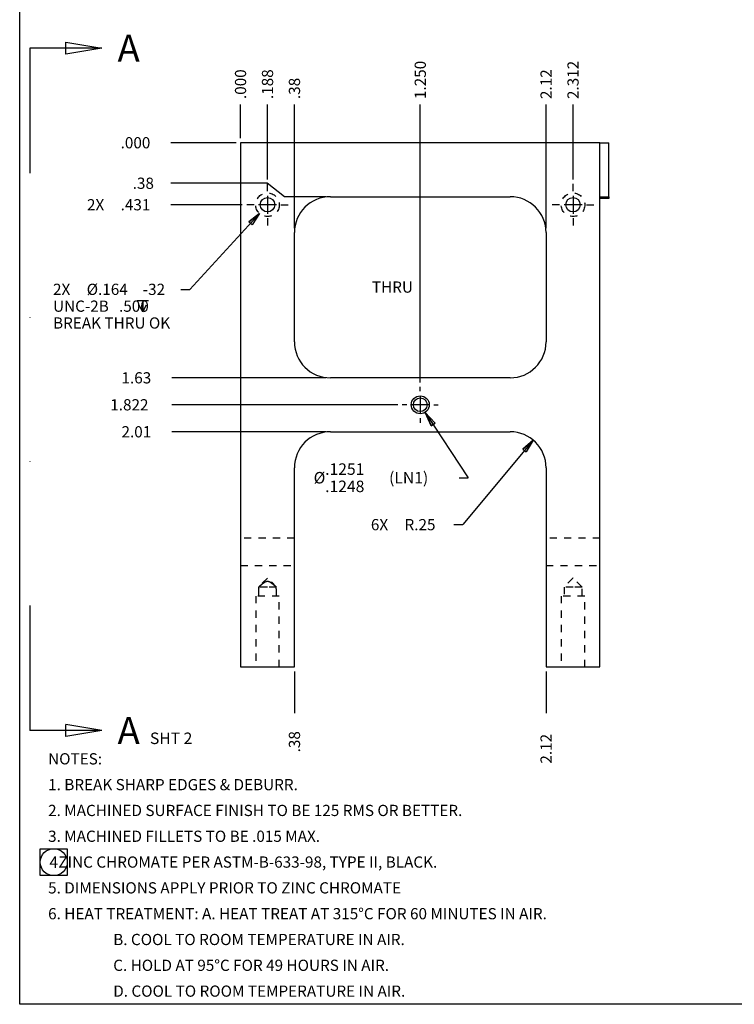
# Model space of a CAD drawing. Extents: x 0.5 to 33.5, y 0.5 to 21.5.
# Drawn here: x 0.5 to 10.4, y 0.5 to 14.2 of the extents above; entities that cross this region are included whole.
import ezdxf
from ezdxf.enums import TextEntityAlignment as Align

# ---------------------------------------------------------------- set-up
doc = ezdxf.new("R2010")
doc.units = 0
doc.header["$MEASUREMENT"] = 0
for name, pattern in [('HIDDEN', [0.1875, 0.0625, -0.0625, 0.0625]), ('HIDDENNEW0', [0.1875, 0.0625, -0.0625, 0.0625]), ('PHANTOM', [1.1875, 0.375, -0.0625, 0.125, -0.0625, 0.125, -0.0625, 0.375]), ('SHORT_DASH', [0.125, 0.03125, -0.0625, 0.03125])]:
    doc.linetypes.add(name, pattern=pattern)
doc.layers.get('0').update_dxf_attribs({"linetype": 'CONTINUOUS'})
for name, color, linetype in [('4', 7, 'CONTINUOUS'), ('CEN', 5, 'PHANTOM'), ('CROSS_HATCH', 4, 'SHORT_DASH'), ('DIM', 2, 'HIDDENNEW0'), ('HIDN_EXTRA', 40, 'HIDDEN'), ('OBJ', 7, 'HIDDENNEW0'), ('READLINE', 1, 'CONTINUOUS'), ('TITLE', 1, 'CONTINUOUS'), ('TXT', 4, 'HIDDENNEW0')]:
    doc.layers.add(name, color=color, linetype=linetype)
doc.styles.get("Standard").update_dxf_attribs({"font": 'monotxt.shx'})
doc.dimstyles.new('DSTYLE1', dxfattribs={"dimtxt": 0.078, "dimasz": 0, "dimexe": 0.125, "dimexo": 0.0625, "dimgap": 0.0625, "dimtad": 1, "dimtih": 1, "dimtoh": 1, "dimdec": 3, "dimlfac": 0.5, "dimrnd": 0.001, "dimzin": 7, "dimdsep": 46, "dimtxsty": 'Standard', "dimcen": 0.09, "dimse1": 1, "dimadec": 0, "dimazin": 0, "dimtp": 0.005, "dimtm": 0.005, "dimtfac": 1, "dimtdec": 3, "dimtofl": 0, "dimtmove": 2, "dimatfit": 3, "dimfxl": 0, "dimtolj": 1, "dimtzin": 0, "dimarcsym": 0})
doc.dimstyles.new('DSTYLE11', dxfattribs={"dimtxt": 0.078, "dimasz": 0, "dimexe": 0.125, "dimexo": 0.0625, "dimgap": 0.0625, "dimtad": 1, "dimtih": 1, "dimtoh": 1, "dimdec": 3, "dimlfac": 0.5, "dimrnd": 0.01, "dimzin": 7, "dimdsep": 46, "dimtxsty": 'Standard', "dimcen": 0.09, "dimadec": 0, "dimazin": 0, "dimtp": 0.005, "dimtm": 0.005, "dimtfac": 1, "dimtdec": 3, "dimtofl": 0, "dimtmove": 2, "dimatfit": 3, "dimfxl": 0, "dimtolj": 1, "dimtzin": 0, "dimarcsym": 0})
doc.dimstyles.new('DSTYLE4', dxfattribs={"dimtxt": 0.078, "dimasz": 0.188, "dimexe": 0.125, "dimexo": 0.0625, "dimgap": 0.0625, "dimtad": 0, "dimtih": 1, "dimtoh": 1, "dimdec": 3, "dimlfac": 0.5, "dimrnd": 0.001, "dimzin": 7, "dimdsep": 46, "dimtxsty": 'Standard', "dimcen": 0.09, "dimse1": 1, "dimadec": 0, "dimazin": 0, "dimtp": 0.005, "dimtm": 0.005, "dimtfac": 1, "dimtdec": 3, "dimtmove": 2, "dimatfit": 3, "dimfxl": 0, "dimtolj": 1, "dimtzin": 0, "dimarcsym": 0})
doc.dimstyles.new('DSTYLE5', dxfattribs={"dimtxt": 0.078, "dimasz": 0.188, "dimexe": 0.125, "dimexo": 0.0625, "dimgap": 0.0625, "dimtad": 0, "dimtih": 1, "dimtoh": 1, "dimdec": 3, "dimlfac": 0.5, "dimrnd": 0.01, "dimzin": 7, "dimdsep": 46, "dimtxsty": 'Standard', "dimcen": 0.09, "dimse1": 1, "dimadec": 0, "dimazin": 0, "dimtp": 0.005, "dimtm": 0.005, "dimtfac": 1, "dimtdec": 3, "dimtmove": 2, "dimatfit": 3, "dimfxl": 0, "dimtolj": 1, "dimtzin": 0, "dimarcsym": 0})
doc.dimstyles.new('DSTYLE7', dxfattribs={"dimtxt": 0.078, "dimasz": 0, "dimexe": 0.125, "dimexo": 0.0625, "dimgap": 0.0625, "dimtad": 1, "dimtih": 1, "dimtoh": 1, "dimdec": 3, "dimlfac": 0.5, "dimrnd": 0.01, "dimzin": 7, "dimdsep": 46, "dimtxsty": 'Standard', "dimcen": 0.09, "dimse1": 1, "dimadec": 0, "dimazin": 0, "dimtp": 0.005, "dimtm": 0.005, "dimtfac": 1, "dimtdec": 3, "dimtofl": 0, "dimtmove": 2, "dimatfit": 3, "dimfxl": 0, "dimtolj": 1, "dimtzin": 0, "dimarcsym": 0})
doc.dimstyles.new('DSTYLE8', dxfattribs={"dimtxt": 0.08, "dimasz": 0.2, "dimexe": 0.125, "dimexo": 0.0625, "dimgap": 0.0625, "dimtad": 0, "dimtih": 1, "dimtoh": 1, "dimdec": 3, "dimlfac": 0.5, "dimrnd": 0.001, "dimzin": 7, "dimdsep": 46, "dimtxsty": 'Standard', "dimcen": 0.09, "dimse1": 1, "dimadec": 0, "dimazin": 0, "dimlim": 1, "dimtp": 0.0001, "dimtm": 0.0002, "dimtfac": 1, "dimtdec": 3, "dimtmove": 2, "dimatfit": 3, "dimfxl": 0, "dimtolj": 1, "dimtzin": 0, "dimarcsym": 0})

# ---------------------------------------------------------------- blocks, each defined once
blk = doc.blocks.new('SDTIT00')
at = {"layer": 'TXT', "color": 7, "linetype": 'Continuous'}
for p, q in [((0, 0), (0, 21)), ((33, 0), (0, 0))]:
    blk.add_line(p, q, dxfattribs=at)
at = {"layer": '4', "color": 4, "linetype": 'Continuous', "flags": 4}
for tag, p in [('ACAD', (21.917, 3.213)), ('MECH', (22.75, 3.213)), ('IDEAS', (23.583, 3.213)), ('DRAFTER', (24.938, 2.558)), ('CHECKER', (24.938, 2.162)), ('CHECK_DATE', (26.438, 2.162)), ('APP_1_DATE', (26.438, 1.767)), ('APP_2_DATE', (26.438, 1.371)), ('APP_3_DATE', (26.438, 0.975)), ('APP_4_DATE', (26.438, 0.579))]:
    blk.add_attdef(tag, text='', height=0.11, dxfattribs=at).set_placement(p, align=Align.CENTER)
for tag, p, width in [('CATEGORY_NAME', (27.821, 2.978), 1.636364), ('PROJECT_NAME', (27.821, 2.572), 1.636364), ('TOLX', (19.774, 2.267), 0.727273), ('TOLXX', (19.774, 2.137), 0.727273), ('TITLE1', (27.588, 2.106), 1.636364), ('TOLXXX', (19.774, 2.008), 0.727273), ('TITLE2', (27.588, 1.759), 1.636364), ('TITLE3', (27.588, 1.413), 1.636364), ("MAT'L_1", (19.079, 0.875), 1.272727), ('SCALE', (27.909, 0.747), 1.090909), ("MAT'L_2", (19.079, 0.607), 1.272727), ('DWG_NO.', (29.407, 0.628), 2.272727), ('S2', (32.679, 0.197), 0.909091), ('FINISH', (19.128, 0.072), 1.272727)]:
    blk.add_attdef(tag, p, '', height=0.11, dxfattribs=dict(at, width=width))
for tag, p in [('NA6', (21.65, 2.906)), ('UO6', (22.9, 2.906)), ('NA5', (21.65, 2.536)), ('UO5', (22.9, 2.536)), ('NA4', (21.65, 2.166)), ('UO4', (22.9, 2.166)), ('NA3', (21.65, 1.795)), ('UO3', (22.9, 1.795)), ('NA2', (21.65, 1.425)), ('UO2', (22.9, 1.425)), ('NA1', (21.65, 1.055)), ('UO1', (22.9, 1.055))]:
    blk.add_attdef(tag, text='', height=0.11, dxfattribs=at).set_placement(p, align=Align.MIDDLE_LEFT)
for tag, width, p in [('TOLA', 0.727273, (20.875, 2.267)), ('REV_LTR', 3.181818, (32.614, 0.593))]:
    blk.add_attdef(tag, text='', height=0.11, dxfattribs=dict(at, width=width)).set_placement(p, align=Align.CENTER)
blk = doc.blocks.new('*D41')
at = {"layer": 'DIM', "color": 2, "linetype": 'Continuous'}
blk.add_line((3.595, 11.615), (2.603, 11.615), dxfattribs=at)
for s, p in [('2X ', (1.436, 11.537)), ('.431', (1.904, 11.537))]:
    blk.add_text(s, height=0.156, dxfattribs=at).set_placement(p)
blk = doc.blocks.new('*D42')
at = {"layer": 'DIM', "color": 2, "linetype": 'Continuous'}
blk.add_line((3.947, 11.966), (3.947, 13.009), dxfattribs=at)
blk.add_text('.188', height=0.156, rotation=90, dxfattribs=at).set_placement((4.025, 13.084))
blk = doc.blocks.new('*D43')
at = {"layer": 'DIM', "color": 2, "linetype": 'Continuous'}
blk.add_line((8.197, 11.966), (8.197, 13.009), dxfattribs=at)
blk.add_text('2.312', height=0.156, rotation=90, dxfattribs=at).set_placement((8.275, 13.084))
blk = doc.blocks.new('_AH1')
at = {"color": 0, "linetype": 'Continuous'}
for p, q in [((-1, 0.166667), (0, 0)), ((-1, 0.166667), (-1, -0.166667)), ((0, 0), (-1, -0.166667)), ((0, 0), (-1, 0))]:
    blk.add_line(p, q, dxfattribs=at)
blk = doc.blocks.new('*D44')
at = {"layer": 'DIM', "color": 2, "linetype": 'Continuous'}
for p, q in [((3.836, 11.494), (2.868, 10.439)), ((3.836, 11.494), (3.686, 11.377)), ((3.686, 11.377), (3.732, 11.334)), ((3.836, 11.494), (3.732, 11.334)), ((2.743, 10.439), (2.868, 10.439))]:
    blk.add_line(p, q, dxfattribs=at)
at = {"layer": 'DIM', "color": 2, "xscale": 0.188, "yscale": 0.188, "zscale": 0.188, "rotation": 47.454272}
blk.add_blockref('_AH1', (3.836, 11.494), dxfattribs=at)
blk.add_blockref('_AH1', (3.836, 11.494), dxfattribs=at)
blk.add_blockref('_AH1', (3.836, 11.494), dxfattribs=at)
at = {"layer": 'DIM', "color": 2, "linetype": 'Continuous'}
for s, p in [('2X ', (0.964, 10.361)), ('%%c.164', (1.432, 10.361)), ('-32', (2.212, 10.361))]:
    blk.add_text(s, height=0.156, dxfattribs=at).set_placement(p)
blk = doc.blocks.new('*D45')
at = {"layer": 'DIM', "color": 2, "linetype": 'Continuous'}
blk.add_line((5.759, 8.834), (2.615, 8.834), dxfattribs=at)
blk.add_text('1.822', height=0.156, dxfattribs=at).set_placement((1.76, 8.756))
blk = doc.blocks.new('*D46')
at = {"layer": 'DIM', "color": 2, "linetype": 'Continuous'}
for p, q in [((7.641, 8.343), (6.665, 7.168)), ((7.641, 8.343), (7.497, 8.219)), ((7.497, 8.219), (7.545, 8.179)), ((7.641, 8.343), (7.545, 8.179)), ((6.54, 7.168), (6.665, 7.168))]:
    blk.add_line(p, q, dxfattribs=at)
at = {"layer": 'DIM', "color": 2, "xscale": 0.188, "yscale": 0.188, "zscale": 0.188, "rotation": 50.272045}
blk.add_blockref('_AH1', (7.641, 8.343), dxfattribs=at)
blk.add_blockref('_AH1', (7.641, 8.343), dxfattribs=at)
at = {"layer": 'DIM', "color": 2, "linetype": 'Continuous'}
for s, p in [('6X ', (5.385, 7.09)), ('R.25', (5.853, 7.09))]:
    blk.add_text(s, height=0.156, dxfattribs=at).set_placement(p)
blk = doc.blocks.new('*D47')
at = {"layer": 'DIM', "color": 2, "linetype": 'Continuous'}
blk.add_line((6.072, 9.146), (6.072, 13.009), dxfattribs=at)
blk.add_text('1.250', height=0.156, rotation=90, dxfattribs=at).set_placement((6.15, 13.084))
blk = doc.blocks.new('*T34')
at = {"layer": 'DIM', "color": 2, "linetype": 'Continuous'}
for s, p in [('UNC-2B   .500', (0, 0)), ('BREAK THRU OK', (0, -0.117))]:
    blk.add_text(s, height=0.078, dxfattribs=at).set_placement(p)
blk = doc.blocks.new('*D50')
at = {"layer": 'DIM', "color": 2, "linetype": 'Continuous'}
for p, q in [((6.14, 8.729), (6.737, 7.82)), ((6.14, 8.729), (6.222, 8.544)), ((6.14, 8.729), (6.278, 8.58)), ((6.222, 8.544), (6.278, 8.58)), ((6.612, 7.82), (6.737, 7.82))]:
    blk.add_line(p, q, dxfattribs=at)
at = {"layer": 'DIM', "color": 2, "xscale": 0.2, "yscale": 0.2, "zscale": 0.2, "rotation": 123.25737}
blk.add_blockref('_AH1', (6.14, 8.729), dxfattribs=at)
blk.add_blockref('_AH1', (6.14, 8.729), dxfattribs=at)
blk.add_blockref('_AH1', (6.14, 8.729), dxfattribs=at)
blk.add_blockref('_AH1', (6.14, 8.729), dxfattribs=at)
at = {"layer": 'DIM', "color": 2, "linetype": 'Continuous'}
for s, p in [('.1251', (4.749, 7.86)), ('%%c', (4.589, 7.74)), (' (LN1)', (5.589, 7.74)), ('.1248', (4.749, 7.62))]:
    blk.add_text(s, height=0.16, dxfattribs=at).set_placement(p)
blk = doc.blocks.new('NEW2')
at = {"layer": 'READLINE', "color": 4, "linetype": 'Continuous'}
for p, q in [((0, 0), (0, -0.8688)), ((0.5, 0), (0, 0)), ((0.25, 0.0415), (0.5, 0)), ((0.25, -0.0415), (0.25, 0.0415)), ((0.5, 0), (0.25, -0.0415)), ((0, -1.8688), (0, -1.8713)), ((0, -2.8713), (0, -2.8738)), ((0, -3.8738), (0, -4.7427)), ((0.5, -4.7427), (0.25, -4.7012)), ((0.25, -4.7842), (0.25, -4.7012)), ((0.5, -4.7427), (0, -4.7427)), ((0.5, -4.7427), (0.25, -4.7842))]:
    blk.add_line(p, q, dxfattribs=at)
for p in [(0.6875, 0), (0.6875, -4.7427)]:
    blk.add_text('A', height=0.1875, dxfattribs=at).set_placement(p, align=Align.MIDDLE_CENTER)
blk = doc.blocks.new('*D102')
at = {"layer": 'DIM', "color": 2, "linetype": 'Continuous'}
blk.add_line((3.572, 12.54), (3.572, 13.009), dxfattribs=at)
blk.add_text('.000', height=0.156, rotation=90, dxfattribs=at).set_placement((3.65, 13.084))
blk = doc.blocks.new('*D103')
at = {"layer": 'DIM', "color": 2, "linetype": 'Continuous'}
blk.add_line((4.322, 11.29), (4.322, 13.009), dxfattribs=at)
blk.add_text('.38', height=0.156, rotation=90, dxfattribs=at).set_placement((4.4, 13.084))
blk = doc.blocks.new('*D104')
at = {"layer": 'DIM', "color": 2, "linetype": 'Continuous'}
blk.add_line((7.822, 11.29), (7.822, 13.009), dxfattribs=at)
blk.add_text('2.12', height=0.156, rotation=90, dxfattribs=at).set_placement((7.9, 13.084))
blk = doc.blocks.new('*D105')
at = {"layer": 'DIM', "color": 2, "linetype": 'Continuous'}
blk.add_line((4.322, 5.128), (4.322, 4.545), dxfattribs=at)
blk.add_text('.38', height=0.156, rotation=90, dxfattribs=at).set_placement((4.4, 4.002))
blk = doc.blocks.new('*D106')
at = {"layer": 'DIM', "color": 2, "linetype": 'Continuous'}
blk.add_line((7.822, 5.128), (7.822, 4.545), dxfattribs=at)
blk.add_text('2.12', height=0.156, rotation=90, dxfattribs=at).set_placement((7.9, 3.846))
blk = doc.blocks.new('*D107')
at = {"layer": 'DIM', "color": 2, "linetype": 'Continuous'}
blk.add_line((3.509, 12.477), (2.603, 12.477), dxfattribs=at)
blk.add_text('.000', height=0.156, rotation=360, dxfattribs=at).set_placement((1.904, 12.399))
blk = doc.blocks.new('*D108')
at = {"layer": 'DIM', "color": 2, "linetype": 'Continuous'}
for p, q in [((3.941, 11.914), (2.603, 11.914)), ((4.185, 11.727), (3.941, 11.914)), ((4.759, 11.727), (4.185, 11.727))]:
    blk.add_line(p, q, dxfattribs=at)
blk.add_text('.38', height=0.156, dxfattribs=at).set_placement((2.072, 11.836))
blk = doc.blocks.new('*D109')
at = {"layer": 'DIM', "color": 2, "linetype": 'Continuous'}
blk.add_line((4.759, 9.209), (2.615, 9.209), dxfattribs=at)
blk.add_text('1.63', height=0.156, dxfattribs=at).set_placement((1.916, 9.131))
blk = doc.blocks.new('*D110')
at = {"layer": 'DIM', "color": 2, "linetype": 'Continuous'}
blk.add_line((4.759, 8.459), (2.615, 8.459), dxfattribs=at)
blk.add_text('2.01', height=0.156, dxfattribs=at).set_placement((1.916, 8.381))
blk = doc.blocks.new('*T35')
at = {"layer": 'TITLE', "color": 2, "linetype": 'Continuous'}
for s, p in [('NOTES:', (0, 0)), ('1. BREAK SHARP EDGES & DEBURR.', (0, -0.3588)), ('2. MACHINED SURFACE FINISH TO BE 125 RMS OR BETTER.', (0, -0.7176)), ('3. MACHINED FILLETS TO BE .015 MAX.', (0, -1.0764)), ('   ZINC CHROMATE PER ASTM-B-633-98, TYPE II, BLACK. ', (0, -1.4352)), ('5. DIMENSIONS APPLY PRIOR TO ZINC CHROMATE', (0, -1.794)), ('6. HEAT TREATMENT: A. HEAT TREAT AT 315%%dC FOR 60 MINUTES IN AIR.', (0, -2.1528)), ('                   B. COOL TO ROOM TEMPERATURE IN AIR.', (0, -2.5116)), ('                   C. HOLD AT 95%%dC FOR 49 HOURS IN AIR.', (0, -2.8704)), ('                   D. COOL TO ROOM TEMPERATURE IN AIR.', (0, -3.2292))]:
    blk.add_text(s, height=0.156, dxfattribs=at).set_placement(p)
blk = doc.blocks.new('NOTE-BOX')
at = {"layer": 'DIM', "color": 2, "linetype": 'Continuous'}
for p, q in [((-0.5, 0.5), (0.5, 0.5)), ((-0.5, -0.5), (-0.5, 0.5)), ((0.5, 0.5), (0.5, -0.5)), ((0.5, -0.5), (-0.5, -0.5))]:
    blk.add_line(p, q, dxfattribs=at)
blk.add_circle((0, 0), 0.5, dxfattribs=at)
blk.add_attdef('NOTEBOX', text='', height=0.427, dxfattribs=at).set_placement((0, 0), align=Align.MIDDLE_CENTER)
blk = doc.blocks.new('DEPTH')
at = {"layer": 'DIM', "color": 2, "linetype": 'Continuous'}
for p, q in [((-0.5, 1), (0.5, 1)), ((0, 1), (0, 0)), ((0, 0), (-0.346, 0.6)), ((0, 0), (0.346, 0.6))]:
    blk.add_line(p, q, dxfattribs=at)

msp = doc.modelspace()

# ---------------------------------------------------------------- linework, layer by layer
at = {"layer": 'CEN', "color": 5, "linetype": 'Continuous'}
for p, q in [((3.9468, 11.8024), (3.9468, 11.9039)), ((8.1968, 11.8024), (8.1968, 11.9039)), ((3.9468, 11.7399), (3.9468, 11.4899)), ((8.1968, 11.7399), (8.1968, 11.4899)), ((3.7593, 11.6149), (3.6578, 11.6149)), ((4.0718, 11.6149), (3.8218, 11.6149)), ((4.1343, 11.6149), (4.2358, 11.6149)), ((8.0093, 11.6149), (7.9078, 11.6149)), ((8.3218, 11.6149), (8.0718, 11.6149)), ((8.3843, 11.6149), (8.4858, 11.6149)), ((3.9468, 11.4274), (3.9468, 11.3259)), ((8.1968, 11.4274), (8.1968, 11.3259)), ((6.0718, 9.0213), (6.0718, 9.0838)), ((6.0718, 8.9588), (6.0718, 8.7088)), ((5.8843, 8.8338), (5.8218, 8.8338)), ((6.1968, 8.8338), (5.9468, 8.8338)), ((6.2593, 8.8338), (6.3218, 8.8338)), ((6.0718, 8.6463), (6.0718, 8.5838))]:
    msp.add_line(p, q, dxfattribs=at)
at = {"layer": 'HIDN_EXTRA', "color": 40, "linetype": 'HIDDEN'}
for p, q in [((4.3218, 6.9805), (3.5718, 6.9805)), ((8.5718, 6.9805), (7.8218, 6.9805)), ((3.5718, 6.6005), (4.3218, 6.6005)), ((7.8218, 6.6005), (8.5718, 6.6005)), ((3.9458, 6.4245), (3.8218, 6.3005)), ((3.9468, 6.3005), (3.8218, 6.3005)), ((3.8218, 6.3005), (3.8218, 6.1745)), ((3.9478, 6.4245), (3.9458, 6.4245)), ((4.0718, 6.3005), (3.9468, 6.3005)), ((4.0718, 6.3005), (3.9478, 6.4245)), ((4.0718, 6.1745), (4.0718, 6.3005)), ((8.0718, 6.3005), (8.0717, 6.3005)), ((8.0717, 6.3005), (8.0717, 6.3005)), ((8.1958, 6.4245), (8.0718, 6.3005)), ((8.1968, 6.3005), (8.0718, 6.3005)), ((8.0718, 6.3005), (8.0718, 6.1745)), ((8.1958, 6.4245), (8.1957, 6.4245)), ((8.1978, 6.4245), (8.1958, 6.4245)), ((8.3218, 6.3005), (8.1968, 6.3005)), ((8.1977, 6.4245), (8.1977, 6.4245)), ((8.3218, 6.3005), (8.1978, 6.4245)), ((8.3218, 6.1745), (8.3218, 6.3005)), ((4.1108, 6.1745), (3.7828, 6.1745)), ((3.7828, 6.1745), (3.7828, 5.1905)), ((4.1108, 5.1905), (4.1108, 6.1745)), ((8.0328, 6.1745), (8.0327, 6.1745)), ((8.3608, 6.1745), (8.0328, 6.1745)), ((8.0328, 6.1745), (8.0328, 5.1905)), ((8.3608, 6.1745), (8.3608, 6.1745)), ((8.3608, 5.1905), (8.3608, 6.1745)), ((7.8218, 5.1905), (7.8217, 5.1905))]:
    msp.add_line(p, q, dxfattribs=at)
for points in [[(3.8225, 6.1745), (3.8223, 6.1775, -0.000957), (3.8222, 6.1805, -0.0009567), (3.8221, 6.1835, -0.0009468), (3.822, 6.1865, -0.0009266), (3.822, 6.1895, -0.0009102), (3.8219, 6.1925, -0.0008953), (3.8218, 6.1956, -0.0008809), (3.8218, 6.1986, -0.000865), (3.8218, 6.2017, -0.0008503), (3.8217, 6.2047, -0.0008349), (3.8217, 6.2078, -0.0008206), (3.8217, 6.2109, -0.0008054), (3.8217, 6.214, -0.0007913), (3.8218, 6.2171, -0.0007763), (3.8218, 6.2202, -0.0007625), (3.8218, 6.2233, -0.0007477), (3.8219, 6.2264, -0.000734), (3.8219, 6.2295, -0.0007195), (3.822, 6.2327, -0.0007061), (3.8221, 6.2358, -0.0006919), (3.8221, 6.239, -0.0006786), (3.8222, 6.2422, -0.0006642), (3.8223, 6.2453, -0.0006516), (3.8224, 6.2485, -0.0006387), (3.8226, 6.2517, -0.0006246), (3.8227, 6.2549, -0.0006077), (3.8228, 6.2581, -0.0005999), (3.823, 6.2613, -0.000597), (3.8231, 6.2645, -0.0005693), (3.8233, 6.2678, -0.0005227), (3.8234, 6.271, -0.0005601), (3.8236, 6.2742, -0.0006436), (3.8238, 6.2776, -0.0004851), (3.824, 6.2807, -0.0001822), (3.8241, 6.2836, -0.000649), (3.8243, 6.2873, -0.0010641), (3.8247, 6.293, -0.0005132), (3.8252, 6.3005, -0.0002731)], [(3.8252, 6.3005), (3.8278, 6.3028, -0.0006008), (3.8303, 6.3051, -0.0006049), (3.8328, 6.3073, -0.0006241), (3.8353, 6.3095, -0.0006602), (3.8377, 6.3117, -0.000692), (3.8402, 6.3139, -0.0007228), (3.8426, 6.316, -0.0007546), (3.845, 6.3181, -0.0007903), (3.8474, 6.3202, -0.0008258), (3.8497, 6.3222, -0.0008642), (3.8521, 6.3242, -0.000903), (3.8544, 6.3262, -0.0009451), (3.8567, 6.3282, -0.0009879), (3.859, 6.3301, -0.0010342), (3.8612, 6.3319, -0.0010815), (3.8635, 6.3338, -0.0011327), (3.8657, 6.3356, -0.0011851), (3.8679, 6.3373, -0.0012416), (3.87, 6.3391, -0.0013004), (3.8722, 6.3408, -0.001364), (3.8743, 6.3424, -0.0014287), (3.8764, 6.344, -0.0014976), (3.8785, 6.3456, -0.0015738), (3.8805, 6.3472, -0.0016564), (3.8826, 6.3487, -0.0017331), (3.8846, 6.3501, -0.0018214), (3.8865, 6.3515, -0.0019238), (3.8885, 6.3529, -0.0019576), (3.8905, 6.3543, -0.0020561), (3.8925, 6.3557, -0.0023004), (3.8946, 6.357, -0.0025069), (3.8967, 6.3584, -0.0027767), (3.8988, 6.3597, -0.0030145), (3.9009, 6.3611, -0.0032891), (3.9031, 6.3624, -0.0035381), (3.9053, 6.3636, -0.0038403), (3.9075, 6.3649, -0.0041183), (3.9098, 6.3661, -0.004449), (3.9121, 6.3673, -0.0047582), (3.9144, 6.3684, -0.0051248), (3.9167, 6.3694, -0.0054757), (3.919, 6.3704, -0.0058911), (3.9213, 6.3714, -0.0062791), (3.9237, 6.3723, -0.0067245), (3.926, 6.3731, -0.0071887), (3.9284, 6.3738, -0.0077432), (3.9308, 6.3745, -0.0081612), (3.9331, 6.375, -0.0086198), (3.9355, 6.3755, -0.0089691), (3.9378, 6.3759, -0.0090717), (3.9401, 6.3762, -0.0091938), (3.9424, 6.3764, -0.0092733), (3.9447, 6.3765, -0.0093211), (3.947, 6.3765, -0.0092959), (3.9492, 6.3765, -0.0092461), (3.9515, 6.3763, -0.0091304), (3.9537, 6.3761, -0.0089894), (3.956, 6.3758, -0.008788), (3.9582, 6.3754, -0.0085674), (3.9604, 6.375, -0.0082965), (3.9627, 6.3745, -0.0080127), (3.9649, 6.3739, -0.0076882), (3.9671, 6.3732, -0.0073656), (3.9694, 6.3724, -0.0070169), (3.9716, 6.3716, -0.0066605), (3.9739, 6.3707, -0.0062735), (3.9762, 6.3697, -0.006013), (3.9784, 6.3687, -0.0057877), (3.9808, 6.3676, -0.0054311), (3.9831, 6.3664, -0.0050593), (3.9855, 6.3651, -0.0047248), (3.988, 6.3637, -0.0044114), (3.9904, 6.3623, -0.0041232), (3.9929, 6.3608, -0.0038556), (3.9954, 6.3592, -0.0036102), (3.998, 6.3576, -0.0033792), (4.0006, 6.3559, -0.0031679), (4.0032, 6.3541, -0.0029684), (4.0059, 6.3522, -0.0027864), (4.0086, 6.3503, -0.0026132), (4.0113, 6.3484, -0.0024548), (4.014, 6.3463, -0.0023023), (4.0168, 6.3442, -0.0021658), (4.0196, 6.3421, -0.0020352), (4.0225, 6.3398, -0.0019103), (4.0253, 6.3376, -0.0017842), (4.0282, 6.3352, -0.0016898), (4.0311, 6.3328, -0.0016098), (4.0341, 6.3304, -0.0014776), (4.0371, 6.3279, -0.001311), (4.04, 6.3254, -0.0013383), (4.0431, 6.3228, -0.0014489), (4.0463, 6.3201, -0.0010658), (4.0492, 6.3175, -0.0004393), (4.0519, 6.3151, -0.0013088), (4.0555, 6.312, -0.001962), (4.061, 6.307, -0.000913), (4.0682, 6.3005, -0.0004859)], [(4.0682, 6.3005), (4.0685, 6.2972, -0.000454), (4.0687, 6.2939, -0.000452), (4.0689, 6.2906, -0.0004585), (4.0691, 6.2873, -0.0004745), (4.0693, 6.284, -0.0004871), (4.0695, 6.2807, -0.0004988), (4.0697, 6.2775, -0.0005101), (4.0699, 6.2742, -0.0005231), (4.07, 6.271, -0.000535), (4.0702, 6.2677, -0.0005479), (4.0704, 6.2645, -0.0005599), (4.0705, 6.2613, -0.0005731), (4.0707, 6.2581, -0.0005854), (4.0708, 6.2549, -0.0005987), (4.0709, 6.2517, -0.0006112), (4.071, 6.2485, -0.0006249), (4.0711, 6.2453, -0.0006375), (4.0712, 6.2421, -0.0006513), (4.0713, 6.239, -0.0006643), (4.0714, 6.2358, -0.0006785), (4.0715, 6.2327, -0.0006915), (4.0715, 6.2295, -0.0007054), (4.0716, 6.2264, -0.0007193), (4.0716, 6.2233, -0.0007353), (4.0717, 6.2202, -0.0007469), (4.0717, 6.2171, -0.0007566), (4.0717, 6.214, -0.0007776), (4.0717, 6.2109, -0.00081), (4.0717, 6.2078, -0.0007995), (4.0717, 6.2047, -0.000757), (4.0717, 6.2017, -0.0008547), (4.0717, 6.1986, -0.0010466), (4.0716, 6.1955, -0.0008002), (4.0716, 6.1925, -0.0002583), (4.0715, 6.1899, -0.0011695), (4.0714, 6.1865, -0.00208), (4.0713, 6.1813, -0.0010296), (4.071, 6.1745, -0.0005456)]]:
    msp.add_lwpolyline(points, format="xyb", dxfattribs=at)
for centre in [(3.9468, 11.6149), (8.1968, 11.6149)]:
    msp.add_circle(centre, 0.164, dxfattribs=at)
at = {"layer": 'OBJ', "color": 7, "linetype": 'Continuous'}
for p, q in [((8.5718, 12.4771), (3.5718, 12.4771)), ((3.5718, 12.4771), (3.5718, 5.1905)), ((8.5717, 12.4771), (8.6967, 12.4771)), ((8.5718, 5.1905), (8.5718, 12.4771)), ((8.6967, 11.7271), (8.6967, 12.4771)), ((3.5718, 11.7271), (3.5718, 11.7271)), ((4.8218, 11.7271), (7.3218, 11.7271)), ((8.5717, 11.7271), (8.6967, 11.7271)), ((8.6967, 11.7018), (8.5717, 11.7018)), ((8.6967, 11.7271), (8.6967, 11.7018)), ((4.3218, 9.7088), (4.3218, 11.2271)), ((7.8218, 11.2271), (7.8218, 9.7088)), ((3.5718, 10.2271), (3.5718, 10.2271)), ((3.5718, 10.2271), (3.5718, 10.2271)), ((7.8218, 10.2271), (7.8218, 10.2271)), ((3.5718, 9.4771), (3.5718, 9.4771)), ((7.3218, 9.2088), (4.8218, 9.2088)), ((3.5717, 8.8126), (3.5717, 8.8126)), ((4.8218, 8.4588), (7.3218, 8.4588)), ((4.3218, 5.1905), (4.3218, 7.9588)), ((7.8218, 7.9588), (7.8218, 5.1905)), ((3.5718, 5.1905), (3.5717, 5.1905)), ((3.5718, 5.1905), (4.3218, 5.1905)), ((7.8218, 5.1905), (8.5718, 5.1905))]:
    msp.add_line(p, q, dxfattribs=at)
msp.add_lwpolyline([(3.5717, 5.645), (3.5717, 5.645), (3.5717, 5.645), (3.5717, 5.645), (3.5717, 5.645), (3.5717, 5.645), (3.5717, 5.645, 0), (3.5718, 5.645, 0), (3.5718, 5.645), (3.5718, 5.645), (3.5718, 5.645, 0), (3.5718, 5.645), (3.5718, 5.645, 0), (3.5718, 5.645, 0), (3.5718, 5.645, 0), (3.5718, 5.645), (3.5718, 5.645), (3.5718, 5.645), (3.5718, 5.645)], format="xyb", dxfattribs=at)
for centre, radius in [((3.9468, 11.6149), 0.1), ((8.1968, 11.6149), 0.1), ((6.0718, 8.8338), 0.125), ((6.0718, 8.8338), 0.095)]:
    msp.add_circle(centre, radius, dxfattribs=at)
for centre, start, end in [((4.8218, 11.2271), 90, 180), ((7.3218, 11.2271), 0, 90), ((4.8218, 9.7088), 180, 270), ((7.3218, 9.7088), 270, 360), ((4.8218, 7.9588), 90, 180), ((7.3218, 7.9588), 0, 90)]:
    msp.add_arc(centre, 0.5, start, end, dxfattribs=at)

# ---------------------------------------------------------------- block references
at = {"layer": 'CROSS_HATCH', "xscale": 2, "yscale": 2, "zscale": 2}
msp.add_blockref('NEW2', (0.6409, 13.7899), dxfattribs=at)
at = {"layer": 'DIM'}
for name, p, xscale, yscale, zscale in [('*T34', (0.9642, 10.1272), 2, 2, 2), ('DEPTH', (2.2119, 10.1281), 0.156, 0.156, 0.156), ('DEPTH', (2.2119, 10.1281), 0.156, 0.156, 0.156), ('DEPTH', (2.2119, 10.1281), 0.156, 0.156, 0.156)]:
    msp.add_blockref(name, p, dxfattribs=dict(at, xscale=xscale, yscale=yscale, zscale=zscale))
at = {"layer": 'DIM', "xscale": 0.375, "yscale": 0.375, "zscale": 0.375}
msp.add_blockref('NOTE-BOX', (0.9745, 2.476), dxfattribs=at).add_auto_attribs({'NOTEBOX': '4'})
at = {"layer": 'TITLE'}
for name, p in [('SDTIT00', (0.5, 0.5)), ('*T35', (0.8954, 3.8346))]:
    msp.add_blockref(name, p, dxfattribs=at)

# ---------------------------------------------------------------- texts
at = {"layer": 'CROSS_HATCH', "color": 4, "linetype": 'Continuous'}
msp.add_text('SHT 2', height=0.16, dxfattribs=at).set_placement((2.3119, 4.1178))
at = {"layer": 'DIM', "color": 2, "linetype": 'Continuous'}
msp.add_text('THRU', height=0.156, dxfattribs=at).set_placement((5.3994, 10.3925))

# ---------------------------------------------------------------- dimensions: what is measured, and where the dimension line sits
for feature_location, offset, origin, dimstyle, picture, middle in [((8.1968, 11.9039), (0, 1.1052), (3.5718, 12.4771), 'DSTYLE1', '*D43', (8.1968, 13.4741)), ((6.0718, 9.0838), (0, 3.9253), (3.5718, 12.4771), 'DSTYLE1', '*D47', (6.0718, 13.4741)), ((3.5717724, 12.477094), (0, 0.531991), (3.5717724, 12.477094), 'DSTYLE1', '*D102', (3.5717724, 13.396085)), ((3.9468, 11.9039), (0, 1.1052), (3.5718, 12.4771), 'DSTYLE1', '*D42', (3.9468, 13.3961)), ((7.8218, 11.2271), (0, 1.782), (3.5718, 12.4771), 'DSTYLE7', '*D104', (7.8218, 13.3961)), ((4.3218, 11.2271), (0, 1.782), (3.5718, 12.4771), 'DSTYLE7', '*D103', (4.3218, 13.3181)), ((5.8218, 8.8338), (-3.2063, 0), (3.5718, 12.4771), 'DSTYLE1', '*D45', (2.1504, 8.8338)), ((3.5717724, 12.477094), (-0.9688355, 0), (3.5717724, 12.477094), 'DSTYLE1', '*D107', (2.2159369, 12.477094)), ((4.8218, 9.2088), (-2.2063, 0), (3.5718, 12.4771), 'DSTYLE7', '*D109', (2.2284, 9.2088)), ((4.8218, 8.4588), (-2.2063, 0), (3.5718, 12.4771), 'DSTYLE7', '*D110', (2.2284, 8.4588)), ((4.8218, 11.7271), (-0.6366, 0), (3.5718, 12.4771), 'DSTYLE11', '*D108', (2.3064, 11.914)), ((4.3218, 5.1905), (0, -0.6457), (3.5718, 12.4771), 'DSTYLE7', '*D105', (4.3218, 4.2358)), ((7.8218, 5.1905), (0, -0.6457), (3.5718, 12.4771), 'DSTYLE7', '*D106', (7.8218, 4.1578))]:
    dim = msp.add_ordinate_dim(feature_location=feature_location, offset=offset, dtype=0, origin=origin, dimstyle=dimstyle, dxfattribs=at)
    dim.commit()
    dim.dimension.update_dxf_attribs({"geometry": picture, "text_midpoint": middle})
dim = msp.add_ordinate_dim(feature_location=(3.6578, 11.6149), offset=(-1.0548, 0), dtype=0, origin=(3.5718, 12.4771), text='2X <>', dimstyle='DSTYLE1', dxfattribs=at)
dim.commit()
dim.dimension.update_dxf_attribs({"geometry": '*D41', "text_midpoint": (1.9819, 11.6149)})
for p1, p2, text, dimstyle, picture, middle in [((4.0577, 11.7357), (3.8359, 11.494), '2X <>-32', 'DSTYLE4', '*D44', (1.8222, 10.4392)), ((6.0032, 8.9383), (6.1403, 8.7293), '<> (LN1)', 'DSTYLE8', '*D50', (5.5692, 7.8199))]:
    dim = msp.add_diameter_dim_2p(p1=p1, p2=p2, text=text, dimstyle=dimstyle, override={"dimblk": '_AH1', "dimsah": 0}, dxfattribs=at)
    dim.commit()
    dim.dimension.update_dxf_attribs({"geometry": picture, "text_midpoint": middle})
dim = msp.add_radius_dim(center=(7.3218, 7.9588), mpoint=(7.6413, 8.3433), text='6X <>', dimstyle='DSTYLE5', override={"dimblk": '_AH1', "dimsah": 0}, dxfattribs=at)
dim.commit()
dim.dimension.update_dxf_attribs({"geometry": '*D46', "text_midpoint": (5.9313, 7.1682)})

doc.saveas('drawing.dxf')
